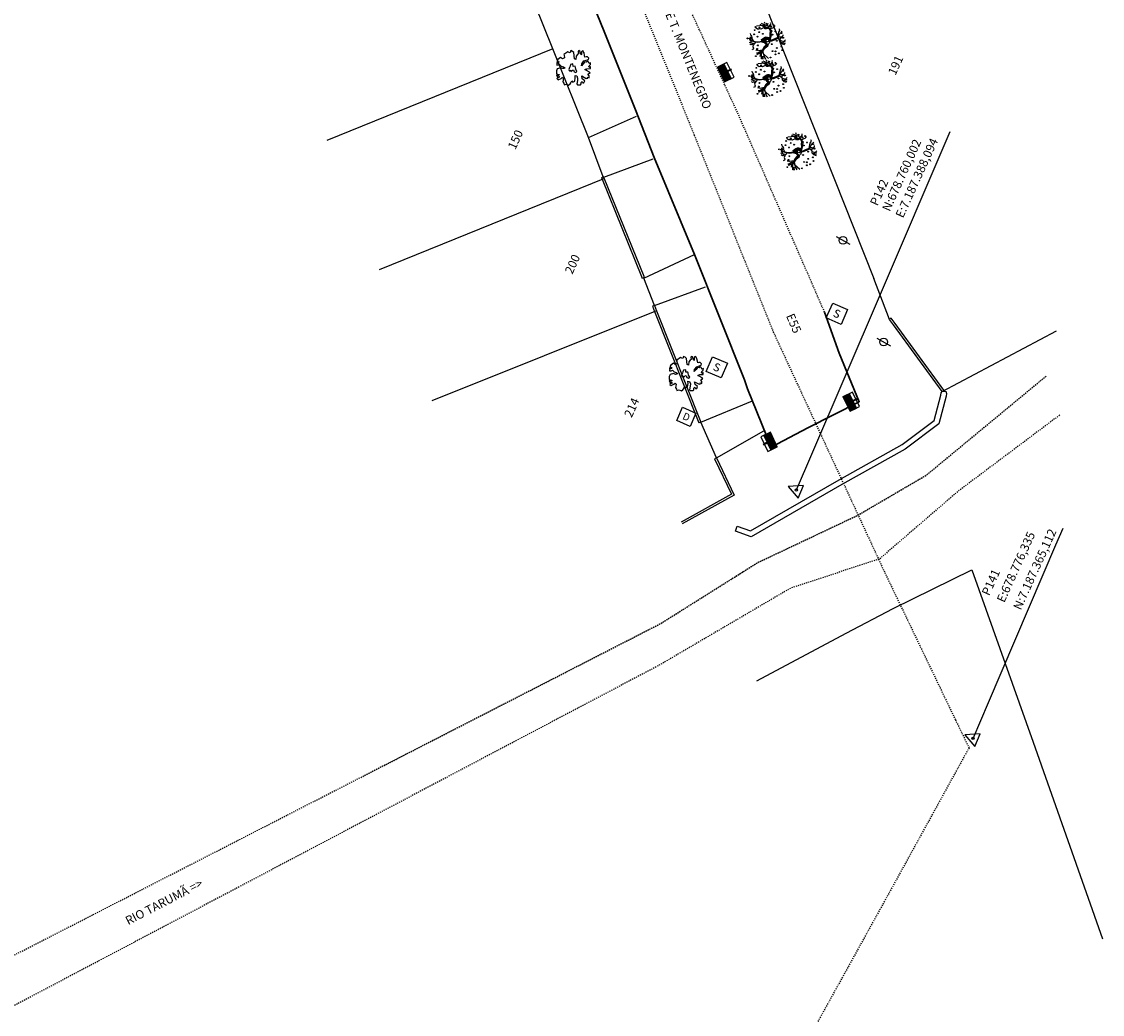
# Model space of a CAD drawing. Units: millimetres. Extents: x 678185 to 679391, y 7186610 to 7189123.
# Drawn here: x 678688 to 678788, y 7187340 to 7187431 of the extents above; entities that cross this region are included whole.
import ezdxf
from ezdxf.enums import TextEntityAlignment as Align

# ---------------------------------------------------------------- set-up
doc = ezdxf.new("R2010")
doc.units = ezdxf.units.MM
for name, pattern in [('CONTINUO', [0]), ('DASHDOTX2', [2, 1, -0.5, 0, -0.5]), ('DASHEDX2', [1.5, 1, -0.5]), ('DIVIDE', [1.25, 0.5, -0.25, 0, -0.25, 0, -0.25])]:
    doc.linetypes.add(name, pattern=pattern)
for name, color, linetype in [('L-ALN-GRADE', 2, 'TRACO0'), ('L-ALN-TELA', 2, 'TRACO0'), ('L-ARVORE MENOR-30', 80, 'Continuous'), ('L-BOCA DE LOBO', 5, 'Continuous'), ('L-BORDO DE RUA', 8, 'DASHEDX2'), ('L-CALÇADA EXISTENTE', 44, 'Continuous'), ("L-CURSO D'ÁGUA", 150, 'DIVIDE'), ('L-CX DRENAGEM', 2, 'Continuous'), ('L-CX SANEPAR', 2, 'Continuous'), ('L-DIVISA', 9, 'Continuous'), ('L-EIXO EXISTENTE', 7, 'DASHDOTX2'), ('L-MURO', 40, 'Continuous'), ('L-OAE', 240, 'Continuous'), ('L-PORTAO', 1, 'Continuous'), ('L-POS', 2, 'Continuous'), ('L-POSTE REDONDO', 2, 'Continuous'), ('L-TEXTO', 2, 'Continuous'), ('L-ÁRVORE MAIOR-30', 80, 'Continuous'), ('S-MARCOS_CONCRETO', 1, 'Continuous')]:
    doc.layers.add(name, color=color, linetype=linetype)
doc.layers.add('L-MEIO FIO', color=210, linetype='Continuous', lineweight=30)
doc.styles.add('2mm', font='simplex', dxfattribs={"height": 1})
doc.styles.add('ROMANS', font='ARIAL.TTF')
doc.styles.get("Standard").update_dxf_attribs({"font": 'ARIAL.TTF'})
doc.linetypes.add('TRACO0', pattern='A,2,-0.25,["0",Standard,S=0.5,R=0,X=-0.1,Y=-0.25],-0.3', length=2.55)

# ---------------------------------------------------------------- blocks, each defined once
blk = doc.blocks.new('CG_T33')
for p, q in [((-0.00186, 0.00191), (-0.00211, 0.00184)), ((-0.00189, 0.00232), (-0.0019, 0.0021)), ((-0.0019, 0.0021), (-0.00186, 0.00191)), ((-0.00167, 0.00255), (-0.00189, 0.00232)), ((-0.00146, 0.00252), (-0.00167, 0.00255)), ((-0.00119, 0.00175), (-0.00146, 0.00252)), ((-0.00109, 0.00249), (-0.00117, 0.00241)), ((-0.00117, 0.00241), (-0.001, 0.00216)), ((-0.00075, 0.00267), (-0.00109, 0.00249)), ((-0.001, 0.00216), (-0.00103, 0.00189)), ((-0.00103, 0.00189), (-0.00069, 0.00165)), ((-0.00061, 0.00289), (-0.0009, 0.00289)), ((-0.0009, 0.00289), (-0.00085, 0.00273)), ((-0.00085, 0.00273), (-0.00075, 0.00267)), ((-0.00036, 0.00267), (-0.00061, 0.00289)), ((-0.00018, 0.0026), (-0.00036, 0.00267)), ((0.00011, 0.00289), (-0.00022, 0.00289)), ((-0.00022, 0.00289), (-0.00022, 0.00282)), ((-0.00022, 0.00282), (-0.00006, 0.00276)), ((-0.00006, 0.00276), (-0.00018, 0.0026)), ((0.00015, 0.00229), (0.00011, 0.00289)), ((0.0003, 0.00195), (0.00015, 0.00229)), ((0.00045, 0.00219), (0.0003, 0.00195)), ((0.00071, 0.00274), (0.00045, 0.00219)), ((0.00089, 0.00285), (0.00071, 0.00274)), ((0.0009, 0.00273), (0.00089, 0.00285)), ((0.00107, 0.00248), (0.0009, 0.00273)), ((0.00133, 0.00267), (0.00107, 0.00248)), ((0.00167, 0.00268), (0.00133, 0.00267)), ((0.0014, 0.00142), (0.00162, 0.0019)), ((0.00156, 0.00239), (0.00167, 0.00268)), ((0.00176, 0.00246), (0.00156, 0.00239)), ((0.00162, 0.0019), (0.0018, 0.0022)), ((0.0018, 0.0022), (0.00176, 0.00246)), ((0.0022, 0.00197), (0.00186, 0.00152)), ((0.00254, 0.00182), (0.0022, 0.00197)), ((-0.00281, 0.00161), (-0.00295, 0.00151)), ((-0.00295, 0.00151), (-0.00273, 0.0013)), ((-0.00285, 0.001), (-0.00293, 0.00081)), ((-0.00293, 0.00081), (-0.0028, 0.0007)), ((-0.00252, 0.00111), (-0.00285, 0.001)), ((-0.00255, 0.00175), (-0.00281, 0.00161)), ((-0.0028, 0.0007), (-0.00241, 0.00078)), ((-0.00273, 0.0013), (-0.0023, 0.00129)), ((-0.00154, 0.00012), (-0.00258, -0.00002)), ((-0.00211, 0.00184), (-0.00255, 0.00175)), ((-0.00222, 0.00123), (-0.00252, 0.00111)), ((-0.00241, 0.00078), (-0.00227, 0.00063)), ((-0.0023, 0.00129), (-0.00222, 0.00123)), ((-0.00227, 0.00063), (-0.002, 0.00038)), ((-0.002, 0.00038), (-0.0014, 0.00036)), ((-0.0014, 0.00036), (-0.00154, 0.00012)), ((-0.00069, 0.00139), (-0.00119, 0.00175)), ((-0.00069, 0.00165), (-0.00033, 0.00134)), ((-0.00033, 0.00134), (-0.00069, 0.00139)), ((-0.00005, 0.00032), (-0.00024, 0.00027)), ((-0.00024, 0.00027), (-0.0002, -0.00008)), ((0.00027, 0.00038), (-0.00005, 0.00032)), ((0.00064, 0.00058), (0.00027, 0.00038)), ((0.00038, -0.00002), (0.00069, 0.00009)), ((0.00082, 0.00039), (0.00064, 0.00058)), ((0.00069, 0.00009), (0.00082, 0.00039)), ((0.00131, 0.00028), (0.00137, 0.00056)), ((0.00173, 0.00032), (0.00131, 0.00028)), ((0.00137, 0.00056), (0.00178, 0.00072)), ((0.00186, 0.00152), (0.0014, 0.00142)), ((0.00231, 0.00023), (0.00173, 0.00032)), ((0.00178, 0.00072), (0.00219, 0.00072)), ((0.00219, 0.00072), (0.00278, 0.00059)), ((0.00249, -0.00009), (0.00231, 0.00023)), ((0.00233, 0.0015), (0.00257, 0.00163)), ((0.00251, 0.00135), (0.00233, 0.0015)), ((0.00277, 0.00136), (0.00251, 0.00135)), ((0.00257, 0.00163), (0.00254, 0.00182)), ((0.00291, 0.00123), (0.00277, 0.00136)), ((0.00278, 0.00059), (0.0029, 0.0007)), ((0.0029, 0.0007), (0.00291, 0.00123)), ((-0.00277, -0.00027), (-0.00291, -0.00054)), ((-0.00291, -0.00054), (-0.00252, -0.00063)), ((-0.00258, -0.00002), (-0.00277, -0.00027)), ((-0.0026, -0.0008), (-0.00271, -0.00107)), ((-0.00271, -0.00107), (-0.00222, -0.00169)), ((-0.00252, -0.00063), (-0.0026, -0.0008)), ((-0.00222, -0.00169), (-0.00213, -0.00168)), ((-0.00213, -0.00168), (-0.00165, -0.00159)), ((-0.00165, -0.00159), (-0.00149, -0.00192)), ((-0.0002, -0.00008), (-0.00064, -0.00013)), ((-0.00064, -0.00013), (-0.00055, -0.00052)), ((-0.00055, -0.00052), (-0.00024, -0.0006)), ((-0.00024, -0.0006), (-0.00004, -0.00068)), ((-0.00022, -0.00211), (-0.00011, -0.00176)), ((-0.00011, -0.00176), (0.00005, -0.0015)), ((-0.00004, -0.00068), (0.00031, -0.00084)), ((0.00005, -0.0015), (0.00016, -0.00157)), ((0.0002, -0.00185), (0.00007, -0.0022)), ((0.00016, -0.00157), (0.0002, -0.00185)), ((0.00031, -0.00084), (0.00062, -0.00071)), ((0.00044, -0.00019), (0.00038, -0.00002)), ((0.00065, -0.00044), (0.00044, -0.00019)), ((0.00046, -0.00055), (0.00065, -0.00044)), ((0.00062, -0.00071), (0.00046, -0.00055)), ((0.00168, -0.00186), (0.00189, -0.00173)), ((0.00189, -0.00173), (0.00219, -0.00176)), ((0.00219, -0.00176), (0.00245, -0.0018)), ((0.00226, -0.00027), (0.00249, -0.00009)), ((0.00258, -0.00041), (0.00226, -0.00027)), ((0.00245, -0.0018), (0.00271, -0.00165)), ((0.0028, -0.00055), (0.00258, -0.00041)), ((0.00271, -0.00165), (0.00297, -0.00155)), ((0.00299, -0.0008), (0.0028, -0.00055)), ((0.00283, -0.00118), (0.00299, -0.0008)), ((0.00297, -0.00155), (0.00283, -0.00118)), ((-0.00149, -0.00192), (-0.00169, -0.00225)), ((-0.00169, -0.00225), (-0.00132, -0.00275)), ((-0.00132, -0.00275), (-0.00074, -0.00288)), ((-0.00077, -0.00278), (-0.00101, -0.00255)), ((-0.00101, -0.00255), (-0.00077, -0.00259)), ((-0.00077, -0.00259), (-0.00069, -0.00282)), ((-0.00074, -0.00288), (-0.00077, -0.00278)), ((-0.00069, -0.00282), (-0.00055, -0.00291)), ((-0.00055, -0.00291), (-0.00038, -0.00288)), ((-0.0005, -0.00241), (-0.00022, -0.00211)), ((-0.00042, -0.00262), (-0.0005, -0.00241)), ((-0.00038, -0.00288), (-0.00042, -0.00262)), ((0.00007, -0.0022), (0.00026, -0.00279)), ((0.00026, -0.00279), (0.00061, -0.00291)), ((0.00061, -0.00291), (0.0011, -0.00291)), ((0.0011, -0.00291), (0.0012, -0.00244)), ((0.0012, -0.00244), (0.0013, -0.00244)), ((0.00146, -0.00263), (0.00129, -0.00291)), ((0.00129, -0.00291), (0.00156, -0.00281)), ((0.0013, -0.00244), (0.00146, -0.00263)), ((0.00156, -0.00281), (0.00163, -0.00261)), ((0.00163, -0.00261), (0.00158, -0.00241)), ((0.00158, -0.00241), (0.00178, -0.0025)), ((0.00188, -0.00212), (0.00168, -0.00186)), ((0.00178, -0.0025), (0.0018, -0.00261)), ((0.0018, -0.00261), (0.00179, -0.00273)), ((0.00179, -0.00273), (0.00193, -0.00282)), ((0.00211, -0.00259), (0.00188, -0.00212)), ((0.00193, -0.00282), (0.00211, -0.00259))]:
    blk.add_line(p, q)
blk = doc.blocks.new('ARVORE')
for p, q in [((-0.976, 1.24), (-1.105, 1.192)), ((-0.829, 1.152), (-0.976, 1.24)), ((-0.821, 1.368), (-0.907, 1.433)), ((-0.829, 1.152), (-0.829, 1.152)), ((-0.829, 1.152), (-0.829, 1.152)), ((-0.68, 1.12), (-0.829, 1.152)), ((-0.658, 1.22), (-0.821, 1.368)), ((-0.39, 1.058), (-0.68, 1.12)), ((-0.408, 1.1), (-0.658, 1.22)), ((-0.587, 1.498), (-0.622, 1.504)), ((-0.546, 1.497), (-0.587, 1.498)), ((-0.495, 1.464), (-0.546, 1.497)), ((-0.457, 1.411), (-0.495, 1.464)), ((-0.216, 1.246), (-0.457, 1.411)), ((-0.451, 1.278), (-0.444, 1.468)), ((-0.449, 1.169), (-0.451, 1.278)), ((-0.444, 1.468), (-0.437, 1.491)), ((-0.437, 1.491), (-0.346, 1.528)), ((-0.309, 0.861), (-0.408, 1.1)), ((-0.384, 1.584), (-0.384, 1.584)), ((-0.346, 1.528), (-0.384, 1.584)), ((-0.341, 1.112), (-0.178, 1.288)), ((-0.225, 0.876), (-0.341, 1.112)), ((0.034, 1.464), (-0.194, 1.706)), ((-0.178, 1.288), (-0.015, 1.304)), ((-0.132, 1.292), (-0.03, 1.684)), ((-0.015, 1.304), (0.118, 1.428)), ((-0.003, 1.315), (0.086, 1.675)), ((0.118, 1.428), (0.188, 1.647)), ((-1.532, 0.465), (-1.571, 0.458)), ((-1.571, 0.458), (-1.571, 0.458)), ((-1.508, 0.002), (-1.568, -0.017)), ((-1.452, 0.462), (-1.532, 0.465)), ((-1.464, -0.02), (-1.508, 0.002)), ((-1.27, 0.014), (-1.464, -0.02)), ((-1.441, 0.468), (-1.452, 0.462)), ((-1.386, 0.478), (-1.441, 0.468)), ((-1.415, -0.398), (-1.083, 0.451)), ((-1.261, 0.42), (-1.386, 0.478)), ((-1.285, 0.782), (-1.369, 0.839)), ((-1.075, 0.132), (-1.353, -0.261)), ((-1.217, 0.722), (-1.285, 0.782)), ((-1.187, 0.648), (-1.217, 0.722)), ((-1.126, 0.368), (-1.214, 0.315)), ((-1.144, 0.537), (-1.187, 0.648)), ((-1.135, 0.417), (-1.144, 0.537)), ((-1.083, 0.451), (-1.135, 0.417)), ((-0.914, 0.561), (-1.126, 0.368)), ((-0.179, 0.581), (-0.309, 0.861)), ((-0.11, 0.576), (-0.225, 0.876)), ((-0.138, 0.441), (-0.179, 0.581)), ((-0.137, 0.43), (-0.138, 0.441)), ((-0.091, 0.425), (-0.11, 0.576)), ((0.09, 0.384), (0.14, 0.325)), ((-1.568, -0.017), (-1.631, -0.045)), ((-1.412, -0.352), (-1.415, -0.398)), ((-1.369, -0.331), (-1.412, -0.352)), ((-1.356, -0.312), (-1.369, -0.331)), ((-1.353, -0.261), (-1.356, -0.312)), ((0.031, -1.268), (0.154, -0.86)), ((0.667, -0.174), (0.73, -0.493)), ((0.731, -0.56), (0.689, -0.584)), ((0.689, -0.584), (0.699, -0.641)), ((0.73, -0.493), (0.693, -0.508)), ((0.693, -0.508), (0.731, -0.56)), ((0.699, -0.641), (0.693, -0.672)), ((0.693, -0.672), (0.707, -0.716)), ((0.747, -0.208), (0.843, -0.448)), ((0.843, -0.448), (0.897, -0.497)), ((0.87, -0.276), (1.371, -0.262)), ((0.897, -0.497), (0.9, -0.513)), ((0.9, -0.513), (0.948, -0.589)), ((0.948, -0.589), (0.937, -0.625)), ((0.937, -0.625), (0.942, -0.653)), ((1.169, -0.159), (1.416, -0.128)), ((-0.205, -1.095), (-0.391, -1.178)), ((-0.147, -1.228), (-0.056, -1.161)), ((-0.056, -1.161), (-0.019, -1.079))]:
    blk.add_line(p, q)
for points in [[(-1.417, 0.199), (-1.546, 0.252)], [(-1.312, 0.255), (-1.518, -0.299)], [(-1.264, 0.272), (-1.301, 0.324), (-1.378, 0.399), (-1.432, 0.449)], [(-1.381, 0.096), (-1.289, -0.692)], [(-1.141, 0.353), (-1.117, 0.281), (-1.075, 0.141), (-1.08, 0.01), (-1.185, -0.076), (-1.13, -0.163), (-1.067, -0.291), (-1.041, -0.345), (-1.065, -0.467), (-1.054, -0.533), (-1.05, -0.62), (-1.119, -0.713), (-1.172, -0.768), (-1.226, -0.786)], [(-0.914, 0.561), (-0.727, 0.505), (-0.576, 0.524), (-0.368, 0.48), (-0.137, 0.43)], [(-0.298, -0.07), (-0.376, 0.062), (-0.371, 0.11), (-0.363, 0.268), (-0.347, 0.354), (-0.308, 0.416), (-0.235, 0.405), (-0.217, 0.359), (-0.236, 0.304), (-0.268, 0.261), (-0.249, 0.186), (-0.223, 0.113), (-0.126, 0.067), (-0.134, 0.035), (-0.192, 0.027), (-0.254, 0.037), (-0.296, 0.008), (-0.333, 0.026), (-0.338, 0.126), (-0.32, 0.304), (-0.304, 0.362), (-0.279, 0.356), (-0.273, 0.32), (-0.287, 0.266), (-0.289, 0.203), (-0.27, 0.159), (-0.258, 0.13), (-0.237, 0.102), (-0.244, 0.07), (-0.295, 0.061), (-0.298, 0.126), (-0.304, 0.174)], [(0.007, 0.171), (0.052, 0.093), (0.115, 0.089), (0.131, 0.188), (0.181, 0.191), (0.24, 0.15), (0.304, 0.096), (0.376, 0.043), (0.461, -0.051), (0.519, -0.073), (0.573, -0.11), (0.633, -0.139), (0.623, -0.083), (0.527, -0.056), (0.452, -0.001), (0.439, 0.073), (0.34, 0.133), (0.285, 0.165), (0.204, 0.19), (0.261, 0.195), (0.318, 0.166), (0.401, 0.068), (0.433, 0.064), (0.493, 0.017), (0.572, -0.063), (0.636, -0.099), (0.679, -0.117)], [(0.774, -0.123), (0.491, 0.055), (0.318, 0.256), (0.14, 0.325)], [(0.205, 0.147), (0.349, 0.017), (0.551, -0.124), (0.774, -0.22), (0.961, -0.111), (1.349, 0.348)], [(1.219, 0.014), (0.763, -0.125)], [(1.131, -0.069), (1.407, 0.085)], [(-0.041, -0.199), (0.019, -0.575), (-0.006, -0.778), (-0.089, -1.084), (-0.308, -1.252)], [(-0.009, -0.193), (0.052, -0.574), (0.026, -0.785), (-0.061, -1.103), (-0.287, -1.278)], [(0, -0.731), (0.161, -0.866), (0.269, -0.927), (0.401, -0.963), (0.528, -0.903), (0.668, -0.954), (0.645, -1.017)], [(0.813, -0.183), (1.023, -0.53), (1.067, -0.619)], [(1.199, -0.36), (0.884, -0.299)], [(-0.048, -0.916), (-0.128, -0.947), (-0.224, -1.022), (-0.214, -1.079), (-0.332, -1.025), (-0.469, -1.057), (-0.493, -1.12), (-0.563, -1.141), (-0.678, -1.174)], [(0.259, -0.967), (0.205, -1.019), (0.258, -1.123), (0.193, -1.214)]]:
    blk.add_lwpolyline(points)
for points in [[(0.205, 0.147, -0.140348), (0.144, 0.078, 0.323401), (0.041, -0.185), (-0.193, -0.255), (-0.358, -0.027, -0.28078), (-0.384, 0.28, 0.610406), (-0.512, 0.455), (-0.713, 0.428), (-0.912, 0.452), (-1.121, 0.339), (-1.54, 0.118)], [(-0.174, -0.223), (-0.063, -0.204), (0, -0.177), (0.01, -0.071), (0.038, 0.036, 0.971418), (-0.072, 0.069, -0.444427), (-0.188, 0.017, 0.743605), (-0.26, -0.066), (-0.193, -0.208), (-0.121, -0.198), (-0.052, -0.176), (-0.015, -0.119), (0.002, -0.041), (0.017, 0.009, 0.658532), (-0.047, 0.063), (-0.118, -0.012), (-0.184, -0.019), (-0.221, -0.02), (-0.232, -0.048), (-0.2, -0.123), (-0.164, -0.18), (-0.118, -0.172), (-0.078, -0.133), (-0.049, -0.091), (-0.051, -0.021), (-0.097, -0.014), (-0.157, -0.043), (-0.157, -0.069), (-0.141, -0.087), (-0.101, -0.09), (-0.105, -0.07)], [(-0.091, 0.425), (0.09, 0.384, -0.211479)]]:
    blk.add_lwpolyline(points, format="xyb")
for centre, radius in [((-0.873, 0.88), 0.0336), ((-0.744, 1.382), 0.0336), ((-0.373, 1.489), 0.0336), ((-0.115, 0.996), 0.0336), ((0.344, 1.38), 0.0336), ((0.477, 1.012), 0.0336), ((0.646, 1.45), 0.0336), ((0.76, 0.901), 0.0336), ((0.917, 1.177), 0.0336), ((1.005, 0.907), 0.0336), ((-1.393, 0.712), 0.0336), ((-1.266, 0.516), 0.0336), ((-0.61, 0.623), 0.0336), ((-0.12, 0.221), 0.12), ((0.169, 0.583), 0.0336), ((0.744, 0.667), 0.0336), ((1.264, 0.51), 0.0336), ((-1.218, -0.768), 0.0336), ((-1.167, -0.443), 0.0336), ((-0.954, -0.839), 0.0336), ((-0.803, -0.459), 0.0336), ((-0.667, -0.162), 0.0336), ((-0.61, -0.876), 0.0336), ((-0.425, -0.591), 0.0336), ((0.294, -0.548), 0.0336), ((0.586, -0.615), 0.0336), ((1.19, -0.698), 0.0336), ((1.366, -0.204), 0.0336), ((-0.264, -1.412), 0.0336)]:
    blk.add_circle(centre, radius)
blk = doc.blocks.new('*X12')
for p, q in [((12.495, 9.837), (12.495, 9.904)), ((12.504, 9.837), (12.504, 9.904)), ((12.512, 9.837), (12.512, 9.904)), ((12.521, 9.837), (12.521, 9.904)), ((12.53, 9.837), (12.53, 9.904)), ((12.539, 9.837), (12.539, 9.904)), ((12.547, 9.837), (12.547, 9.904)), ((12.556, 9.837), (12.556, 9.904)), ((12.565, 9.837), (12.565, 9.904)), ((12.574, 9.837), (12.574, 9.904)), ((12.582, 9.837), (12.582, 9.904)), ((12.591, 9.837), (12.591, 9.904)), ((12.6, 9.837), (12.6, 9.904)), ((12.609, 9.837), (12.609, 9.904)), ((12.617, 9.837), (12.617, 9.904)), ((12.626, 9.837), (12.626, 9.904)), ((12.635, 9.837), (12.635, 9.904)), ((12.644, 9.837), (12.644, 9.904))]:
    blk.add_line(p, q)
blk = doc.blocks.new('CURB')
for p, q in [((-0.0001, 0.00168), (-0.0001, 0.00282)), ((0.00008, 0.00168), (0.00008, 0.00282)), ((-0.00193, 0.00251), (-0.00193, 0)), ((0.00193, 0.00251), (-0.00193, 0.00251)), ((-0.00193, 0.00169), (0.00193, 0.00169)), ((0.00193, 0), (0.00193, 0.00251)), ((-0.00193, 0), (0.00193, 0))]:
    blk.add_line(p, q)
at = {"xscale": 0.0254, "yscale": 0.0254, "zscale": 0.0254}
blk.add_blockref('*X12', (-0.31926, -0.24987), dxfattribs=at)
blk = doc.blocks.new('002-EN-CAIXA DRENAGEM QUADRADA')
at = {"layer": 'L-CX DRENAGEM'}
blk.add_lwpolyline([(-1.93, -0.69), (-0.81, 2.09), (1.97, 0.97), (0.85, -1.82)], close=True, dxfattribs=at)
at = {"layer": 'L-CX DRENAGEM', "style": 'ROMANS'}
blk.add_text('D', height=1.5, rotation=68, dxfattribs=at).set_placement((0.02, 0.14), align=Align.MIDDLE_CENTER)
blk = doc.blocks.new('002-EN-CAIXA SANEPAR QUADRADA')
at = {"layer": 'L-CX SANEPAR'}
blk.add_lwpolyline([(-0.52, 0.71), (0.61, 3.49), (3.39, 2.36), (2.26, -0.42)], close=True, dxfattribs=at)
at = {"layer": 'L-CX SANEPAR', "style": 'ROMANS'}
blk.add_text('S', height=1.5, rotation=68, dxfattribs=at).set_placement((1.43, 1.53), align=Align.MIDDLE_CENTER)
blk = doc.blocks.new('PRED')
at = {"layer": 'L-POSTE REDONDO', "color": 2}
blk.add_line((0, 1.2), (0, -1.2), dxfattribs=at)
blk.add_circle((0, 0), 0.6, dxfattribs=at)
blk = doc.blocks.new('56A6F2931D55403012D098')
at = {"layer": 'S-MARCOS_CONCRETO', "color": 1, "linetype": 'CONTINUO', "flags": 128}
for points in [[(-0.09, 1.66), (-1.35, -0.87)], [(1.18, -0.87), (-0.09, 1.66)], [(-1.35, -0.87), (1.18, -0.87)]]:
    blk.add_lwpolyline(points, dxfattribs=at)
at = {"layer": 'S-MARCOS_CONCRETO', "color": 1, "linetype": 'CONTINUO'}
blk.add_circle((-0.09, 0), 0.212, dxfattribs=at)

msp = doc.modelspace()

# ---------------------------------------------------------------- linework, layer by layer
at = {"layer": 'L-ALN-GRADE', "color": 2, "ltscale": 0.05, "flags": 128}
for points in [[(678737.473, 7187428.917), (678734.074, 7187437.36)], [(678737.473, 7187428.917), (678734.074, 7187437.36)], [(678737.473, 7187428.917), (678734.074, 7187437.36)], [(678757.082, 7187433.043), (678767.148, 7187407.646)], [(678757.082, 7187433.043), (678767.148, 7187407.646)], [(678757.082, 7187433.043), (678767.148, 7187407.646)]]:
    msp.add_lwpolyline(points, dxfattribs=at)
at = {"layer": 'L-ALN-TELA', "ltscale": 0.05, "flags": 128}
msp.add_lwpolyline([(678756.345, 7187370.426), (678764.595, 7187374.831), (678768.955, 7187377.123), (678776.225, 7187380.716), (678781.899, 7187364.749), (678788.294, 7187346.559)], dxfattribs=at)
msp.add_lwpolyline([(678756.345, 7187370.426), (678764.595, 7187374.831), (678768.955, 7187377.123), (678776.225, 7187380.716), (678781.899, 7187364.749), (678788.294, 7187346.559)], dxfattribs=at)
at = {"layer": 'L-BORDO DE RUA', "lineweight": -2, "ltscale": 0.05, "flags": 128}
msp.add_lwpolyline([(678762.61, 7187404.535), (678754.618, 7187422.868), (678746.327, 7187440.912), (678738.709, 7187459.41), (678731.66, 7187478.137), (678731.353, 7187481.341), (678731.974, 7187483.751), (678732.449, 7187485.474), (678733.344, 7187486.961), (678735.241, 7187487.772), (678769.155, 7187501.432), (678785.644, 7187508.552)], dxfattribs=at)
msp.add_lwpolyline([(678762.61, 7187404.535), (678754.618, 7187422.868), (678746.327, 7187440.912), (678738.709, 7187459.41), (678731.66, 7187478.137), (678731.353, 7187481.341), (678731.974, 7187483.751), (678732.449, 7187485.474), (678733.344, 7187486.961), (678735.241, 7187487.772), (678769.155, 7187501.432), (678785.644, 7187508.552)], dxfattribs=at)
msp.add_lwpolyline([(678762.61, 7187404.535), (678754.618, 7187422.868), (678746.327, 7187440.912), (678738.709, 7187459.41), (678731.66, 7187478.137), (678731.353, 7187481.341), (678731.974, 7187483.751), (678732.449, 7187485.474), (678733.344, 7187486.961), (678735.241, 7187487.772), (678769.155, 7187501.432), (678785.644, 7187508.552)], dxfattribs=at)
at = {"layer": 'L-CALÇADA EXISTENTE', "lineweight": -2, "ltscale": 0.1}
for points in [[(678740.757, 7187420.694), (678745.207, 7187422.683)], [(678740.757, 7187420.694), (678745.207, 7187422.683)], [(678740.757, 7187420.694), (678745.207, 7187422.683)], [(678742.194, 7187417.029), (678746.76, 7187418.742)], [(678742.194, 7187417.029), (678746.76, 7187418.742)], [(678745.888, 7187407.706), (678750.587, 7187409.889)], [(678745.888, 7187407.706), (678750.587, 7187409.889)], [(678746.871, 7187405.17), (678751.595, 7187406.903)], [(678746.871, 7187405.17), (678751.595, 7187406.903)], [(678751.151, 7187394.384), (678755.929, 7187396.329)], [(678751.151, 7187394.384), (678755.929, 7187396.329)], [(678752.615, 7187391.075), (678756.979, 7187393.574)], [(678752.615, 7187391.075), (678756.979, 7187393.574)]]:
    msp.add_lwpolyline(points, dxfattribs=at)
at = {"layer": "L-CURSO D'ÁGUA", "lineweight": -2, "ltscale": 0.08, "flags": 128}
for points in [[(678616.393, 7187372.554), (678621.813, 7187368.845), (678627.666, 7187365.351), (678638.357, 7187358.268), (678640.551, 7187356.945), (678646.722, 7187354.66), (678657.708, 7187348.66), (678671.28, 7187345.127), (678682.72, 7187342.528), (678747.468, 7187375.749), (678756.396, 7187381.367), (678765.652, 7187385.745), (678772.02, 7187389.468), (678783.105, 7187398.639)], [(678719.916, 7187361.613), (678747.468, 7187375.749), (678756.396, 7187381.367), (678765.652, 7187385.745), (678772.02, 7187389.468), (678783.105, 7187398.639)], [(678784.344, 7187395.023), (678774.948, 7187387.975), (678767.698, 7187381.728), (678759.41, 7187378.981), (678747.395, 7187371.928), (678680.489, 7187336.606), (678671.218, 7187331.8), (678656.276, 7187326.145), (678655.517, 7187329.048), (678650.265, 7187325.1), (678639.297, 7187317.546), (678628.5, 7187309.43), (678621.634, 7187304.109), (678605.602, 7187288.91), (678601.409, 7187284.279), (678595.842, 7187281.046), (678588.696, 7187277.789), (678585.161, 7187275.708), (678583.035, 7187273.692), (678579.618, 7187274.426), (678570.987, 7187277.21), (678567.555, 7187278.513)], [(678784.344, 7187395.023), (678774.948, 7187387.975), (678767.698, 7187381.728), (678759.41, 7187378.981), (678747.395, 7187371.928), (678722.737, 7187358.91)]]:
    msp.add_lwpolyline(points, dxfattribs=at)
at = {"layer": 'L-DIVISA', "lineweight": -2}
for points in [[(678737.473, 7187428.917), (678716.565, 7187420.431)], [(678737.473, 7187428.917), (678716.565, 7187420.431)], [(678737.473, 7187428.917), (678716.565, 7187420.431)], [(678742.246, 7187416.922), (678721.42, 7187408.47)], [(678742.246, 7187416.922), (678721.42, 7187408.47)], [(678747.061, 7187404.668), (678726.289, 7187396.338)], [(678747.061, 7187404.668), (678726.289, 7187396.338)], [(678773.468, 7187397.208), (678784.058, 7187402.818)], [(678773.468, 7187397.208), (678784.058, 7187402.818)]]:
    msp.add_lwpolyline(points, dxfattribs=at)
at = {"layer": 'L-EIXO EXISTENTE', "lineweight": -2, "ltscale": 0.1}
msp.add_lwpolyline([(678699.331, 7187554.423), (678708.991, 7187530.519), (678716.556, 7187511.726), (678722.114, 7187498.066), (678726.517, 7187487.219), (678728.517, 7187476.788), (678735.559, 7187458.141), (678742.989, 7187439.559), (678750.547, 7187420.936), (678757.844, 7187402.74), (678768.168, 7187380.448), (678774.699, 7187366.837), (678775.961, 7187364.24), (678767.745, 7187349.323), (678758.048, 7187331.806), (678748.325, 7187314.271), (678739.2, 7187297.381), (678738.498, 7187295.992), (678729.353, 7187279.218)], dxfattribs=at)
at = {"layer": 'L-MEIO FIO'}
msp.add_lwpolyline([(678762.61, 7187404.535), (678763.954, 7187400.752), (678765.809, 7187396.265), (678761.061, 7187393.857), (678757.666, 7187392.063), (678755.466, 7187397.466), (678755.184, 7187398.291), (678750.587, 7187409.889), (678746.83, 7187418.842), (678745.103, 7187423.271), (678742.234, 7187430.514), (678739.177, 7187438.028), (678738.905, 7187438.923), (678737.62, 7187442.088), (678733.045, 7187453.568), (678731.777, 7187456.809), (678730.488, 7187460.106), (678728.198, 7187465.463), (678726.687, 7187469.673)], dxfattribs=at)
msp.add_lwpolyline([(678762.61, 7187404.535), (678763.954, 7187400.752), (678765.809, 7187396.265), (678761.061, 7187393.857), (678757.666, 7187392.063), (678755.466, 7187397.466), (678755.184, 7187398.291), (678750.587, 7187409.889), (678746.83, 7187418.842), (678745.103, 7187423.271), (678742.234, 7187430.514), (678739.177, 7187438.028), (678738.905, 7187438.923), (678737.62, 7187442.088), (678733.045, 7187453.568), (678731.777, 7187456.809), (678730.488, 7187460.106), (678728.198, 7187465.463), (678726.687, 7187469.673)], dxfattribs=at)
at = {"layer": 'L-MURO', "lineweight": -2}
for p, q in [((678742.128, 7187417.059), (678741.969, 7187416.939)), ((678745.888, 7187407.706), (678745.688, 7187407.701)), ((678746.871, 7187405.17), (678746.684, 7187405.1)), ((678768.764, 7187403.992), (678768.604, 7187403.873)), ((678751.151, 7187394.384), (678750.965, 7187394.31)), ((678752.615, 7187391.075), (678752.434, 7187390.99))]:
    msp.add_line(p, q, dxfattribs=at)
for points in [[(678740.757, 7187420.694), (678737.473, 7187428.917)], [(678740.757, 7187420.694), (678737.473, 7187428.917)], [(678740.757, 7187420.694), (678737.473, 7187428.917)], [(678741.969, 7187416.939), (678742.027, 7187416.861), (678745.685, 7187407.842), (678745.688, 7187407.701)], [(678742.128, 7187417.059), (678742.203, 7187416.961), (678745.884, 7187407.883), (678745.888, 7187407.706)], [(678742.128, 7187417.059), (678742.203, 7187416.961), (678745.884, 7187407.883), (678745.888, 7187407.706)], [(678746.684, 7187405.1), (678746.874, 7187404.595), (678750.965, 7187394.31)], [(678746.871, 7187405.17), (678747.061, 7187404.668), (678751.151, 7187394.384)], [(678746.871, 7187405.17), (678747.061, 7187404.668), (678751.151, 7187394.384)], [(678773.468, 7187397.208), (678768.969, 7187403.383), (678768.604, 7187403.873)], [(678773.468, 7187397.208), (678768.969, 7187403.383), (678768.604, 7187403.873)], [(678773.629, 7187397.326), (678769.13, 7187403.501), (678768.764, 7187403.992)], [(678752.434, 7187390.99), (678753.98, 7187387.708), (678749.331, 7187385.129)], [(678752.615, 7187391.075), (678754.24, 7187387.624), (678749.428, 7187384.954)], [(678752.615, 7187391.075), (678754.24, 7187387.624), (678749.428, 7187384.954)]]:
    msp.add_lwpolyline(points, dxfattribs=at)
at = {"layer": 'L-OAE', "lineweight": -2}
msp.add_lwpolyline([(678773.393, 7187397.094), (678773.468, 7187397.208), (678773.81, 7187397.252), (678773.889, 7187397.032), (678773.855, 7187396.762), (678773.162, 7187394.228), (678770.051, 7187391.877), (678764.208, 7187388.592), (678755.804, 7187383.773), (678754.351, 7187384.277), (678754.515, 7187384.749), (678755.753, 7187384.32), (678763.961, 7187389.027), (678769.777, 7187392.296), (678772.725, 7187394.524), (678773.364, 7187396.859)], close=True, dxfattribs=at)
msp.add_lwpolyline([(678773.393, 7187397.094), (678773.468, 7187397.208), (678773.81, 7187397.252), (678773.889, 7187397.032), (678773.855, 7187396.762), (678773.162, 7187394.228), (678770.051, 7187391.877), (678764.208, 7187388.592), (678755.804, 7187383.773), (678754.351, 7187384.277), (678754.515, 7187384.749), (678755.753, 7187384.32), (678763.961, 7187389.027), (678769.777, 7187392.296), (678772.725, 7187394.524), (678773.364, 7187396.859)], close=True, dxfattribs=at)
at = {"layer": 'L-PORTAO', "lineweight": -2}
for points in [[(678742.128, 7187417.059), (678740.757, 7187420.694)], [(678742.128, 7187417.059), (678740.757, 7187420.694)], [(678746.871, 7187405.17), (678745.888, 7187407.706)], [(678746.871, 7187405.17), (678745.888, 7187407.706)], [(678768.604, 7187403.873), (678767.148, 7187407.646)], [(678768.604, 7187403.873), (678767.148, 7187407.646)], [(678752.615, 7187391.075), (678751.151, 7187394.384)], [(678752.615, 7187391.075), (678751.151, 7187394.384)]]:
    msp.add_lwpolyline(points, dxfattribs=at)
at = {"layer": 'L-TEXTO', "lineweight": -2}
for points in [[(678740.757, 7187420.694), (678745.207, 7187422.683)], [(678740.757, 7187420.694), (678745.207, 7187422.683)], [(678740.757, 7187420.694), (678745.207, 7187422.683)], [(678760.002, 7187388.094), (678761.418, 7187391.402), (678767.667, 7187405.996), (678774.208, 7187421.273)], [(678742.194, 7187417.029), (678746.76, 7187418.742)], [(678742.194, 7187417.029), (678746.76, 7187418.742)], [(678745.888, 7187407.706), (678750.587, 7187409.889)], [(678745.888, 7187407.706), (678750.587, 7187409.889)], [(678746.871, 7187405.17), (678751.595, 7187406.903)], [(678746.871, 7187405.17), (678751.595, 7187406.903)], [(678751.151, 7187394.384), (678755.929, 7187396.329)], [(678751.151, 7187394.384), (678755.929, 7187396.329)], [(678752.615, 7187391.075), (678756.979, 7187393.574)], [(678752.615, 7187391.075), (678756.979, 7187393.574)], [(678776.335, 7187365.112), (678777.751, 7187368.42), (678784, 7187383.014), (678784.662, 7187384.561)]]:
    msp.add_lwpolyline(points, dxfattribs=at)

# ---------------------------------------------------------------- block references
at = {"layer": 'L-ARVORE MENOR-30', "lineweight": -2, "xscale": 539.9999999999942, "yscale": 540, "zscale": 540, "rotation": 268.895333330003}
for p in [(678739.393, 7187427.168), (678739.393, 7187427.168), (678749.821, 7187398.878), (678749.821, 7187398.878)]:
    msp.add_blockref('CG_T33', p, dxfattribs=at)
at = {"layer": 'L-BOCA DE LOBO', "yscale": 389.1606149738654, "zscale": 389.160614973636}
for p, xscale, rotation in [((678753.026, 7187426.538), 389.1606149736383, 296.5841644394506), ((678764.634, 7187396.043), 389.1606149736383, 296.5841644394506), ((678757.906, 7187392.754), 389.1606149734907, 115.2211087231357)]:
    msp.add_blockref('CURB', p, dxfattribs=dict(at, xscale=xscale, rotation=rotation))
at = {"layer": 'L-CX DRENAGEM', "lineweight": -2, "xscale": 0.4499999999999997, "yscale": 0.4500000000000002, "zscale": 0.45, "rotation": 268.5568297839885}
msp.add_blockref('002-EN-CAIXA DRENAGEM QUADRADA', (678749.762, 7187394.874), dxfattribs=at)
at = {"layer": 'L-CX SANEPAR', "xscale": 0.5000000006143003, "yscale": 0.5000000006143003, "zscale": 0.5000000006143003, "rotation": 268.8953333781867}
for p in [(678762.993, 7187405.137), (678751.891, 7187400.173)]:
    msp.add_blockref('002-EN-CAIXA SANEPAR QUADRADA', p, dxfattribs=at)
at = {"layer": 'L-POS', "xscale": 0.6000000001478676, "yscale": 0.6, "zscale": 1.2, "rotation": 61.0211226792409}
for p in [(678764.312, 7187411.191), (678768.06, 7187401.785)]:
    msp.add_blockref('PRED', p, dxfattribs=at)
at = {"layer": 'L-ÁRVORE MAIOR-30', "lineweight": -2, "xscale": 1.124999999986125, "yscale": 1.125, "zscale": 1.125, "rotation": 268.8953333425909}
for p in [(678757.062, 7187429.548), (678757.062, 7187429.548), (678757.217, 7187426.066), (678757.217, 7187426.066), (678759.966, 7187419.288), (678759.966, 7187419.288)]:
    msp.add_blockref('ARVORE', p, dxfattribs=at)
at = {"layer": 'S-MARCOS_CONCRETO', "xscale": 0.4999999999999996, "yscale": 0.4999999999999998, "zscale": 0.4999999999999998, "rotation": 67.06268857978928}
for p in [(678760.019, 7187388.133), (678776.352, 7187365.151)]:
    msp.add_blockref('56A6F2931D55403012D098', p, dxfattribs=at)

# ---------------------------------------------------------------- texts
at = {"layer": 'L-TEXTO', "lineweight": -2, "style": '2mm'}
for s, rotation, p in [('RUA PAULO DE T. MONTENEGRO', 292.08972, (678748.622, 7187430.998)), ('E55', 293.19735, (678759.659, 7187403.473)), ('E55', 293.19735, (678759.659, 7187403.473))]:
    msp.add_text(s, height=0.8, rotation=rotation, dxfattribs=at).set_placement(p, align=Align.MIDDLE)
at = {"layer": 'L-TEXTO', "style": 'ROMANS'}
for s, rotation, p in [('191', 65.72618, (678769.26, 7187427.351)), ('191', 65.72618, (678769.26, 7187427.351)), ('150', 65.72618, (678734.107, 7187420.469)), ('150', 65.72618, (678734.107, 7187420.469)), ('200', 65.72618, (678739.38, 7187408.951)), ('200', 65.72618, (678739.38, 7187408.951)), ('214', 65.72618, (678744.864, 7187395.677)), ('RIO TARUMÃ =>', 27.39345, (678701.562, 7187349.893))]:
    msp.add_text(s, height=0.8, rotation=rotation, dxfattribs=at).set_placement(p, align=Align.MIDDLE)
at = {"layer": 'L-TEXTO', "lineweight": -2, "style": '2mm'}
for s, p in [('N:678.760,002', (678768.847, 7187413.701)), ('E:7.187.388,094', (678770.082, 7187413.094)), ('P142', (678767.721, 7187414.214)), ('E:678.776,335', (678779.446, 7187377.511)), ('N:7.187.365,112', (678780.973, 7187376.819)), ('P141', (678778.054, 7187378.141)), ('P141', (678778.054, 7187378.141))]:
    msp.add_text(s, height=0.8, rotation=65.63426, dxfattribs=at).set_placement(p, align=Align.BOTTOM_LEFT)

doc.saveas('drawing.dxf')
